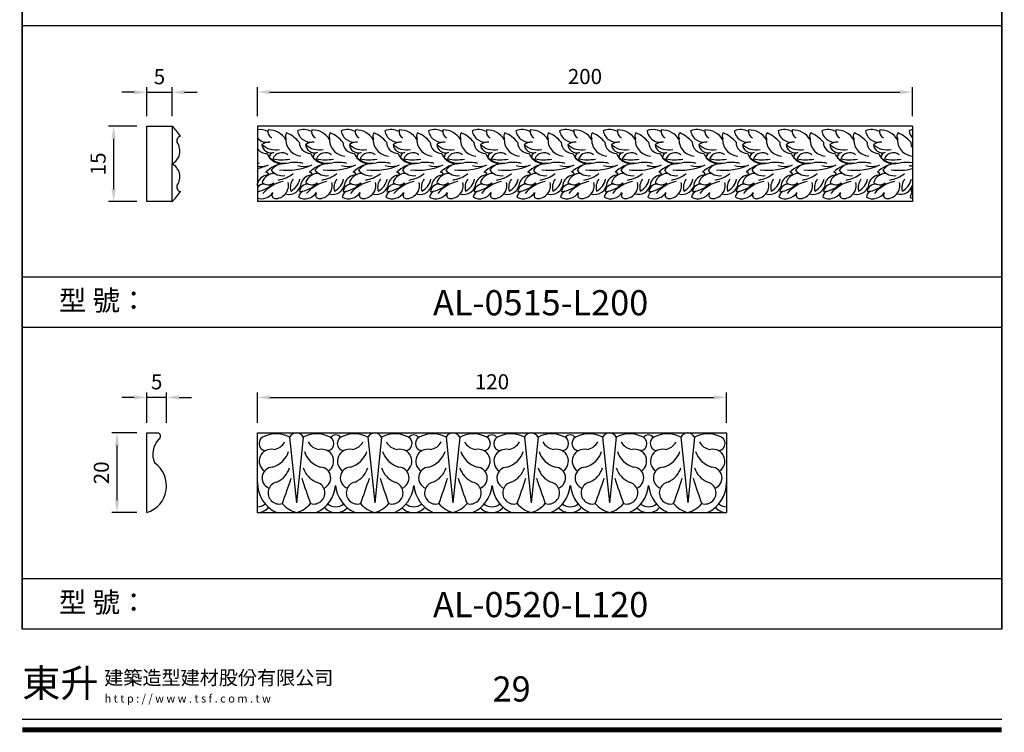
# Model space of a CAD drawing. Extents: x 500 to 3048, y 2590 to 3005.
# Drawn here: x 500 to 696, y 2608 to 2750 of the extents above; entities that cross this region are included whole.
import ezdxf

# ---------------------------------------------------------------- set-up
doc = ezdxf.new("R2010")
doc.units = 0
doc.layers.get('0').update_dxf_attribs({"linetype": 'CONTINUOUS'})
doc.styles.add('標楷體', font='KAIU.TTF')
doc.dimstyles.get("Standard").update_dxf_attribs({"dimtxt": 3, "dimasz": 2.5, "dimexe": 1, "dimexo": 2, "dimgap": 1.5, "dimtad": 1, "dimdec": 0, "dimdsep": 46, "dimtxsty": '標楷體', "dimcen": 0, "dimclrd": 256, "dimclre": 256, "dimclrt": 256, "dimadec": 0, "dimazin": 0, "dimtfac": 1, "dimtdec": 0, "dimtix": 1, "dimtmove": 1, "dimatfit": 3, "dimfxl": 0, "dimtolj": 1, "dimtzin": 0, "dimarcsym": 0})

# ---------------------------------------------------------------- blocks, each defined once
blk = doc.blocks.new('*D37')
at = {"lineweight": -2}
for p, q in [((523.06, 2728.68), (517.46, 2728.68)), ((518.46, 2716.18), (518.46, 2726.18)), ((523.06, 2713.68), (517.46, 2713.68))]:
    blk.add_line(p, q, dxfattribs=at)
for points in [[(518.04, 2726.18), (518.87, 2726.18), (518.46, 2728.68)], [(518.04, 2716.18), (518.87, 2716.18), (518.46, 2713.68)]]:
    blk.add_solid(points)
at = {"insert": (515.36, 2721.18), "char_height": 3, "attachment_point": 5, "rotation": 90, "style": '標楷體'}
blk.add_mtext('\\A1;15', dxfattribs=at)
blk = doc.blocks.new('*D38')
at = {"lineweight": -2}
for p, q in [((547.03, 2730.7), (547.03, 2736.45)), ((549.53, 2735.45), (674.8, 2735.45)), ((677.3, 2730.7), (677.3, 2736.45))]:
    blk.add_line(p, q, dxfattribs=at)
for points in [[(549.53, 2735.86), (549.53, 2735.03), (547.03, 2735.45)], [(674.8, 2735.86), (674.8, 2735.03), (677.3, 2735.45)]]:
    blk.add_solid(points)
at = {"insert": (612.17, 2738.55), "char_height": 3, "attachment_point": 5, "style": '標楷體'}
blk.add_mtext('\\A1;200', dxfattribs=at)
blk = doc.blocks.new('*D22')
at = {"lineweight": -2}
for p, q in [((547.03, 2669.69), (547.03, 2675.77)), ((549.53, 2674.77), (637.83, 2674.77)), ((640.33, 2669.69), (640.33, 2675.77))]:
    blk.add_line(p, q, dxfattribs=at)
for points in [[(549.53, 2675.19), (549.53, 2674.35), (547.03, 2674.77)], [(637.83, 2675.19), (637.83, 2674.35), (640.33, 2674.77)]]:
    blk.add_solid(points)
at = {"insert": (593.68, 2677.87), "char_height": 3, "attachment_point": 5, "style": '標楷體'}
blk.add_mtext('\\A1;120', dxfattribs=at)
blk = doc.blocks.new('*D23')
at = {"lineweight": -2}
for p, q in [((523.06, 2667.69), (518.11, 2667.69)), ((519.11, 2665.19), (519.11, 2654.36)), ((523.06, 2651.86), (518.11, 2651.86))]:
    blk.add_line(p, q, dxfattribs=at)
for points in [[(518.7, 2665.19), (519.53, 2665.19), (519.11, 2667.69)], [(518.7, 2654.36), (519.53, 2654.36), (519.11, 2651.86)]]:
    blk.add_solid(points)
at = {"insert": (516.01, 2659.77), "char_height": 3, "attachment_point": 5, "rotation": 90, "style": '標楷體'}
blk.add_mtext('\\A1;20', dxfattribs=at)
blk = doc.blocks.new('*D24')
at = {"lineweight": -2}
for p, q in [((522.56, 2674.77), (520.06, 2674.77)), ((525.06, 2669.69), (525.06, 2675.77)), ((528.96, 2674.77), (525.06, 2674.77)), ((528.96, 2669.69), (528.96, 2675.77)), ((531.46, 2674.77), (533.96, 2674.77))]:
    blk.add_line(p, q, dxfattribs=at)
for points in [[(522.56, 2675.19), (522.56, 2674.35), (525.06, 2674.77)], [(531.46, 2675.19), (531.46, 2674.35), (528.96, 2674.77)]]:
    blk.add_solid(points)
at = {"insert": (527.01, 2677.87), "char_height": 3, "attachment_point": 5, "style": '標楷體'}
blk.add_mtext('\\A1;5', dxfattribs=at)
blk = doc.blocks.new('*D25')
at = {"lineweight": -2}
for p, q in [((522.56, 2735.41), (520.06, 2735.41)), ((525.06, 2730.68), (525.06, 2736.41)), ((525.06, 2735.41), (530.06, 2735.41)), ((530.06, 2730.68), (530.06, 2736.41)), ((532.56, 2735.41), (535.06, 2735.41))]:
    blk.add_line(p, q, dxfattribs=at)
for points in [[(522.56, 2735.83), (522.56, 2735), (525.06, 2735.41)], [(532.56, 2735.83), (532.56, 2735), (530.06, 2735.41)]]:
    blk.add_solid(points)
at = {"insert": (527.56, 2738.51), "char_height": 3, "attachment_point": 5, "style": '標楷體'}
blk.add_mtext('\\A1;5', dxfattribs=at)

msp = doc.modelspace()

# ---------------------------------------------------------------- linework, layer by layer
for p, q in [((500.27, 2868.69), (500.27, 2628.69)), ((500.27, 2628.69), (500.27, 2868.69)), ((695.06, 2868.69), (695.06, 2628.69)), ((695.06, 2628.69), (695.06, 2868.69)), ((500.27, 2748.69), (695.06, 2748.69)), ((525.06, 2728.68), (530.06, 2728.68)), ((525.06, 2713.68), (525.06, 2728.68)), ((530.06, 2728.68), (530.06, 2721.18)), ((625.19, 2728.7), (547.03, 2728.7)), ((547.03, 2728.7), (547.03, 2713.68)), ((677.3, 2728.7), (625.19, 2728.7)), ((677.3, 2728.7), (677.3, 2713.68)), ((530.06, 2713.68), (530.06, 2721.18)), ((530.06, 2713.68), (525.06, 2713.68)), ((625.19, 2713.68), (547.03, 2713.68)), ((677.3, 2713.68), (625.19, 2713.68)), ((695.06, 2698.69), (500.27, 2698.69)), ((695.06, 2688.69), (500.27, 2688.69)), ((525.06, 2667.69), (527.19, 2667.69)), ((525.06, 2651.86), (525.06, 2667.69)), ((547.03, 2667.69), (640.33, 2667.69)), ((547.03, 2651.86), (547.03, 2667.69)), ((553.44, 2666.87), (554.8, 2653.82)), ((556.16, 2666.87), (554.8, 2653.82)), ((569, 2666.87), (570.36, 2653.82)), ((571.72, 2666.87), (570.36, 2653.82)), ((584.56, 2666.87), (585.92, 2653.82)), ((587.28, 2666.87), (585.92, 2653.82)), ((600.12, 2666.87), (601.48, 2653.82)), ((602.84, 2666.87), (601.48, 2653.82)), ((615.68, 2666.87), (617.04, 2653.82)), ((618.4, 2666.87), (617.04, 2653.82)), ((631.24, 2666.87), (632.6, 2653.82)), ((633.96, 2666.87), (632.6, 2653.82)), ((640.33, 2667.69), (640.33, 2651.86)), ((547.03, 2651.86), (640.33, 2651.86)), ((695.06, 2638.69), (500.27, 2638.69)), ((695.06, 2628.69), (500.27, 2628.69)), ((500.27, 2610.8), (695.06, 2610.8))]:
    msp.add_line(p, q)
at = {"const_width": 1}
msp.add_lwpolyline([(500.27, 2608.69), (695.06, 2608.69)], dxfattribs=at)
for centre, radius, start, end in [((523.83, 2721.81), 9.27, 31.6274, 47.8024), ((547.55, 2724.86), 3.16, 59.9266, 99.5039), ((550.48, 2727.59), 1.35, 165.376, 245.4781), ((549.34, 2724.07), 3.86, 29.6008, 92.4867), ((553.45, 2726.75), 0.85, 136.1479, 210.6769), ((550.23, 2721.15), 6.72, 40.2802, 67.1821), ((556.23, 2724.86), 3.16, 59.9266, 112.511), ((557.71, 2728.18), 2.71, 188.6463, 282.4418), ((559.17, 2727.59), 1.35, 165.376, 245.4781), ((558.03, 2724.07), 3.86, 29.6008, 92.4867), ((562.13, 2726.75), 0.85, 136.1479, 210.6769), ((558.92, 2721.15), 6.72, 40.2802, 67.1821), ((564.92, 2724.86), 3.16, 59.9266, 112.511), ((566.39, 2728.18), 2.71, 188.6463, 282.4418), ((567.85, 2727.59), 1.35, 165.376, 245.4781), ((566.71, 2724.07), 3.86, 29.6008, 92.4867), ((570.82, 2726.75), 0.85, 136.1479, 210.6769), ((567.6, 2721.15), 6.72, 40.2802, 67.1821), ((573.6, 2724.86), 3.16, 59.9266, 112.511), ((575.08, 2728.18), 2.71, 188.6463, 282.4418), ((576.54, 2727.59), 1.35, 165.376, 245.4781), ((575.4, 2724.07), 3.86, 29.6008, 92.4867), ((579.51, 2726.75), 0.85, 136.1479, 210.6769), ((576.29, 2721.15), 6.72, 40.2802, 67.1821), ((582.29, 2724.86), 3.16, 59.9266, 112.511), ((583.76, 2728.18), 2.71, 188.6463, 282.4418), ((585.23, 2727.59), 1.35, 165.376, 245.4781), ((584.08, 2724.07), 3.86, 29.6008, 92.4867), ((588.19, 2726.75), 0.85, 136.1479, 210.6769), ((584.97, 2721.15), 6.72, 40.2802, 67.1821), ((590.97, 2724.86), 3.16, 59.9266, 112.511), ((592.45, 2728.18), 2.71, 188.6463, 282.4418), ((593.91, 2727.59), 1.35, 165.376, 245.4781), ((592.77, 2724.07), 3.86, 29.6008, 92.4867), ((596.88, 2726.75), 0.85, 136.1479, 210.6769), ((593.66, 2721.15), 6.72, 40.2802, 67.1821), ((599.66, 2724.86), 3.16, 59.9266, 112.511), ((601.13, 2728.18), 2.71, 188.6463, 282.4418), ((602.6, 2727.59), 1.35, 165.376, 245.4781), ((601.45, 2724.07), 3.86, 29.6008, 92.4867), ((605.56, 2726.75), 0.85, 136.1479, 210.6769), ((602.34, 2721.15), 6.72, 40.2802, 67.1821), ((608.34, 2724.86), 3.16, 59.9266, 112.511), ((609.82, 2728.18), 2.71, 188.6463, 282.4418), ((611.28, 2727.59), 1.35, 165.376, 245.4781), ((610.14, 2724.07), 3.86, 29.6008, 92.4867), ((614.25, 2726.75), 0.85, 136.1479, 210.6769), ((611.03, 2721.15), 6.72, 40.2802, 67.1821), ((617.03, 2724.86), 3.16, 59.9266, 112.511), ((618.5, 2728.18), 2.71, 188.6463, 282.4418), ((619.97, 2727.59), 1.35, 165.376, 245.4781), ((618.82, 2724.07), 3.86, 29.6008, 92.4867), ((622.93, 2726.75), 0.85, 136.1479, 210.6769), ((619.71, 2721.15), 6.72, 40.2802, 67.1821), ((625.71, 2724.86), 3.16, 99.5039, 112.511), ((627.19, 2728.18), 2.71, 188.6463, 222.6653), ((625.71, 2724.86), 3.16, 59.9266, 99.5039), ((628.65, 2727.59), 1.35, 165.376, 245.4781), ((627.51, 2724.07), 3.86, 29.6008, 92.4867), ((631.62, 2726.75), 0.85, 136.1479, 210.6769), ((628.4, 2721.15), 6.72, 40.2802, 67.1821), ((634.4, 2724.86), 3.16, 59.9266, 112.511), ((635.87, 2728.18), 2.71, 188.6463, 282.4418), ((637.34, 2727.59), 1.35, 165.376, 245.4781), ((636.19, 2724.07), 3.86, 29.6008, 92.4867), ((640.3, 2726.75), 0.85, 136.1479, 210.6769), ((637.08, 2721.15), 6.72, 40.2802, 67.1821), ((643.09, 2724.86), 3.16, 59.9266, 112.511), ((644.56, 2728.18), 2.71, 188.6463, 282.4418), ((646.02, 2727.59), 1.35, 165.376, 245.4781), ((644.88, 2724.07), 3.86, 29.6008, 92.4867), ((648.99, 2726.75), 0.85, 136.1479, 210.6769), ((645.77, 2721.15), 6.72, 40.2802, 67.1821), ((651.77, 2724.86), 3.16, 59.9266, 112.511), ((653.25, 2728.18), 2.71, 188.6463, 282.4418), ((654.71, 2727.59), 1.35, 165.376, 245.4781), ((653.56, 2724.07), 3.86, 29.6008, 92.4867), ((657.67, 2726.75), 0.85, 136.1479, 210.6769), ((654.45, 2721.15), 6.72, 40.2802, 67.1821), ((660.46, 2724.86), 3.16, 59.9266, 112.511), ((661.93, 2728.18), 2.71, 188.6463, 282.4418), ((663.39, 2727.59), 1.35, 165.376, 245.4781), ((662.25, 2724.07), 3.86, 29.6008, 92.4867), ((666.36, 2726.75), 0.85, 136.1479, 210.6769), ((663.14, 2721.15), 6.72, 40.2802, 67.1821), ((669.14, 2724.86), 3.16, 59.9266, 112.511), ((670.62, 2728.18), 2.71, 188.6463, 282.4418), ((672.08, 2727.59), 1.35, 165.376, 245.4781), ((670.93, 2724.07), 3.86, 29.6008, 92.4867), ((675.04, 2726.75), 0.85, 136.1479, 210.6769), ((671.82, 2721.15), 6.72, 40.2802, 67.1821), ((677.83, 2724.86), 3.16, 99.5039, 112.511), ((679.3, 2728.18), 2.71, 188.6463, 222.6653), ((528.7, 2723.77), 2.93, 297.625, 34.6723), ((531.91, 2725.81), 0.883, 102.0762, 204.7538), ((549.02, 2728.18), 2.71, 222.6653, 282.4418), ((549.68, 2722.14), 3.39, 91.2465, 120.6179), ((555.95, 2725.98), 3.25, 174.0307, 265.7532), ((557.62, 2725.51), 2.26, 180.3921, 270.6542), ((558.37, 2722.14), 3.39, 91.2465, 120.6179), ((564.64, 2725.98), 3.25, 174.0307, 265.7532), ((566.3, 2725.51), 2.26, 180.3921, 270.6542), ((567.05, 2722.14), 3.39, 91.2465, 120.6179), ((573.32, 2725.98), 3.25, 174.0307, 265.7532), ((574.99, 2725.51), 2.26, 180.3921, 270.6542), ((575.74, 2722.14), 3.39, 91.2465, 120.6179), ((582.01, 2725.98), 3.25, 174.0307, 265.7532), ((583.67, 2725.51), 2.26, 180.3921, 270.6542), ((584.42, 2722.14), 3.39, 91.2465, 120.6179), ((590.69, 2725.98), 3.25, 174.0307, 265.7532), ((592.36, 2725.51), 2.26, 180.3921, 270.6542), ((593.11, 2722.14), 3.39, 91.2465, 120.6179), ((599.38, 2725.98), 3.25, 174.0307, 265.7532), ((601.04, 2725.51), 2.26, 180.3921, 270.6542), ((601.79, 2722.14), 3.39, 91.2465, 120.6179), ((608.06, 2725.98), 3.25, 174.0307, 265.7532), ((609.73, 2725.51), 2.26, 180.3921, 270.6542), ((610.48, 2722.14), 3.39, 91.2465, 120.6179), ((616.75, 2725.98), 3.25, 174.0307, 265.7532), ((618.41, 2725.51), 2.26, 180.3921, 270.6542), ((619.16, 2722.14), 3.39, 91.2465, 120.6179), ((625.43, 2725.98), 3.25, 174.0307, 265.7532), ((627.1, 2725.51), 2.26, 180.3921, 212.5379), ((627.19, 2728.18), 2.71, 222.6653, 282.4418), ((627.85, 2722.14), 3.39, 91.2465, 120.6179), ((634.12, 2725.98), 3.25, 174.0307, 265.7532), ((635.78, 2725.51), 2.26, 180.3921, 270.6542), ((636.53, 2722.14), 3.39, 91.2465, 120.6179), ((642.8, 2725.98), 3.25, 174.0307, 265.7532), ((644.47, 2725.51), 2.26, 180.3921, 270.6542), ((645.22, 2722.14), 3.39, 91.2465, 120.6179), ((651.49, 2725.98), 3.25, 174.0307, 265.7532), ((653.15, 2725.51), 2.26, 180.3921, 270.6542), ((653.9, 2722.14), 3.39, 91.2465, 120.6179), ((660.18, 2725.98), 3.25, 174.0307, 265.7532), ((661.84, 2725.51), 2.26, 180.3921, 270.6542), ((662.59, 2722.14), 3.39, 91.2465, 120.6179), ((668.86, 2725.98), 3.25, 174.0307, 265.7532), ((670.52, 2725.51), 2.26, 180.3921, 270.6542), ((671.27, 2722.14), 3.39, 91.2465, 120.6179), ((677.55, 2725.98), 3.25, 174.0307, 265.7532), ((679.21, 2725.51), 2.26, 180.3921, 212.5379), ((548.93, 2725.51), 2.26, 212.5379, 270.6542), ((550.59, 2727.71), 3.74, 225.194, 283.452), ((549.74, 2725.15), 1.79, 182.9948, 287.4599), ((550.45, 2722.42), 1.04, 99.6943, 179.7838), ((551.9, 2721.48), 1.93, 52.6047, 157.8021), ((558.42, 2725.15), 1.79, 182.9948, 287.4599), ((559.27, 2727.71), 3.74, 225.194, 283.452), ((559.14, 2722.42), 1.04, 99.6943, 179.7838), ((560.59, 2721.48), 1.93, 52.6047, 157.8021), ((567.11, 2725.15), 1.79, 182.9948, 287.4599), ((567.96, 2727.71), 3.74, 225.194, 283.452), ((567.82, 2722.42), 1.04, 99.6943, 179.7838), ((569.27, 2721.48), 1.93, 52.6047, 157.8021), ((575.8, 2725.15), 1.79, 182.9948, 287.4599), ((576.64, 2727.71), 3.74, 225.194, 283.452), ((576.51, 2722.42), 1.04, 99.6943, 179.7838), ((577.96, 2721.48), 1.93, 52.6047, 157.8021), ((584.48, 2725.15), 1.79, 182.9948, 287.4599), ((585.33, 2727.71), 3.74, 225.194, 283.452), ((585.19, 2722.42), 1.04, 99.6943, 179.7838), ((586.64, 2721.48), 1.93, 52.6047, 157.8021), ((594.01, 2727.71), 3.74, 225.194, 283.452), ((593.17, 2725.15), 1.79, 182.9948, 287.4599), ((593.88, 2722.42), 1.04, 99.6943, 179.7838), ((595.33, 2721.48), 1.93, 52.6047, 157.8021), ((601.85, 2725.15), 1.79, 182.9948, 287.4599), ((602.7, 2727.71), 3.74, 225.194, 283.452), ((602.56, 2722.42), 1.04, 99.6943, 179.7838), ((604.01, 2721.48), 1.93, 52.6047, 157.8021), ((610.54, 2725.15), 1.79, 182.9948, 287.4599), ((611.38, 2727.71), 3.74, 225.194, 283.452), ((611.25, 2722.42), 1.04, 99.6943, 179.7838), ((612.7, 2721.48), 1.93, 52.6047, 157.8021), ((620.07, 2727.71), 3.74, 225.194, 283.452), ((619.22, 2725.15), 1.79, 182.9948, 287.4599), ((619.93, 2722.42), 1.04, 99.6943, 179.7838), ((621.38, 2721.48), 1.93, 52.6047, 157.8021), ((627.1, 2725.51), 2.26, 212.5379, 270.6542), ((628.76, 2727.71), 3.74, 225.194, 283.452), ((627.91, 2725.15), 1.79, 182.9948, 287.4599), ((628.62, 2722.42), 1.04, 99.6943, 179.7838), ((630.07, 2721.48), 1.93, 52.6047, 157.8021), ((636.59, 2725.15), 1.79, 182.9948, 287.4599), ((637.44, 2727.71), 3.74, 225.194, 283.452), ((637.3, 2722.42), 1.04, 99.6943, 179.7838), ((638.75, 2721.48), 1.93, 52.6047, 157.8021), ((645.28, 2725.15), 1.79, 182.9948, 287.4599), ((646.13, 2727.71), 3.74, 225.194, 283.452), ((645.99, 2722.42), 1.04, 99.6943, 179.7838), ((647.44, 2721.48), 1.93, 52.6047, 157.8021), ((653.96, 2725.15), 1.79, 182.9948, 287.4599), ((654.81, 2727.71), 3.74, 225.194, 283.452), ((654.67, 2722.42), 1.04, 99.6943, 179.7838), ((656.12, 2721.48), 1.93, 52.6047, 157.8021), ((662.65, 2725.15), 1.79, 182.9948, 287.4599), ((663.5, 2727.71), 3.74, 225.194, 283.452), ((663.36, 2722.42), 1.04, 99.6943, 179.7838), ((664.81, 2721.48), 1.93, 52.6047, 157.8021), ((672.18, 2727.71), 3.74, 225.194, 283.452), ((671.33, 2725.15), 1.79, 182.9948, 287.4599), ((672.05, 2722.42), 1.04, 99.6943, 179.7838), ((673.49, 2721.48), 1.93, 52.6047, 157.8021), ((551.95, 2724.44), 3.22, 201.626, 277.6593), ((552.41, 2725.88), 4.58, 229.0471, 281.8288), ((551.92, 2729.45), 7.46, 255.9656, 281.9204), ((554.46, 2714.54), 6.95, 75.9641, 99.201), ((560.64, 2724.44), 3.22, 201.626, 277.6593), ((561.1, 2725.88), 4.58, 229.0471, 281.8288), ((560.61, 2729.45), 7.46, 255.9656, 281.9204), ((563.14, 2714.54), 6.95, 75.9641, 99.201), ((569.32, 2724.44), 3.22, 201.626, 277.6593), ((569.78, 2725.88), 4.58, 229.0471, 281.8288), ((569.3, 2729.45), 7.46, 255.9656, 281.9204), ((571.83, 2714.54), 6.95, 75.9641, 99.201), ((578.01, 2724.44), 3.22, 201.626, 277.6593), ((578.47, 2725.88), 4.58, 229.0471, 281.8288), ((577.98, 2729.45), 7.46, 255.9656, 281.9204), ((580.51, 2714.54), 6.95, 75.9641, 99.201), ((586.69, 2724.44), 3.22, 201.626, 277.6593), ((587.15, 2725.88), 4.58, 229.0471, 281.8288), ((586.67, 2729.45), 7.46, 255.9656, 281.9204), ((589.2, 2714.54), 6.95, 75.9641, 99.201), ((595.38, 2724.44), 3.22, 201.626, 277.6593), ((595.84, 2725.88), 4.58, 229.0471, 281.8288), ((595.35, 2729.45), 7.46, 255.9656, 281.9204), ((597.89, 2714.54), 6.95, 75.9641, 99.201), ((604.06, 2724.44), 3.22, 201.626, 277.6593), ((604.52, 2725.88), 4.58, 229.0471, 281.8288), ((604.04, 2729.45), 7.46, 255.9656, 281.9204), ((606.57, 2714.54), 6.95, 75.9641, 99.201), ((612.75, 2724.44), 3.22, 201.626, 277.6593), ((613.21, 2725.88), 4.58, 229.0471, 281.8288), ((612.72, 2729.45), 7.46, 255.9656, 281.9204), ((615.26, 2714.54), 6.95, 75.9641, 99.201), ((621.43, 2724.44), 3.22, 201.626, 277.6593), ((621.89, 2725.88), 4.58, 229.0471, 281.8288), ((621.41, 2729.45), 7.46, 255.9656, 281.9204), ((623.94, 2714.54), 6.95, 79.6197, 99.201), ((630.12, 2724.44), 3.22, 201.626, 277.6593), ((630.58, 2725.88), 4.58, 229.0471, 281.8288), ((630.09, 2729.45), 7.46, 255.9656, 281.9204), ((632.63, 2714.54), 6.95, 75.9641, 99.201), ((638.8, 2724.44), 3.22, 201.626, 277.6593), ((639.26, 2725.88), 4.58, 229.0471, 281.8288), ((638.78, 2729.45), 7.46, 255.9656, 281.9204), ((641.31, 2714.54), 6.95, 75.9641, 99.201), ((647.49, 2724.44), 3.22, 201.626, 277.6593), ((647.95, 2725.88), 4.58, 229.0471, 281.8288), ((647.46, 2729.45), 7.46, 255.9656, 281.9204), ((650, 2714.54), 6.95, 75.9641, 99.201), ((656.18, 2724.44), 3.22, 201.626, 277.6593), ((656.63, 2725.88), 4.58, 229.0471, 281.8288), ((656.15, 2729.45), 7.46, 255.9656, 281.9204), ((658.68, 2714.54), 6.95, 75.9641, 99.201), ((664.86, 2724.44), 3.22, 201.626, 277.6593), ((665.32, 2725.88), 4.58, 229.0471, 281.8288), ((664.83, 2729.45), 7.46, 255.9656, 281.9204), ((667.37, 2714.54), 6.95, 75.9641, 99.201), ((673.55, 2724.44), 3.22, 201.626, 277.6593), ((674, 2725.88), 4.58, 229.0471, 281.8288), ((673.52, 2729.45), 7.46, 255.9656, 281.9204), ((676.05, 2714.54), 6.95, 79.6197, 99.201), ((528.7, 2718.59), 2.93, 325.3277, 62.375), ((545.77, 2714.54), 6.95, 75.9641, 79.6197), ((544.23, 2731.69), 11.79, 283.7189, 295.1009), ((547.75, 2725.32), 4.64, 260.9629, 282.3451), ((552.8, 2715.62), 5.64, 94.2632, 136.3377), ((548.78, 2719.02), 0.493, 357.4068, 96.885), ((552.54, 2717.93), 3.38, 92.2591, 144.1619), ((552.09, 2721.77), 2.95, 219.1353, 277.5869), ((552.91, 2731.69), 11.79, 262.9007, 295.1009), ((556.44, 2725.32), 4.64, 252.965, 282.3451), ((561.49, 2715.62), 5.64, 94.2632, 136.3377), ((557.46, 2719.02), 0.493, 357.4068, 96.885), ((561.23, 2717.93), 3.38, 92.2591, 144.1619), ((560.78, 2721.77), 2.95, 219.1353, 277.5869), ((561.6, 2731.69), 11.79, 262.9007, 295.1009), ((565.12, 2725.32), 4.64, 252.965, 282.3451), ((570.17, 2715.62), 5.64, 94.2632, 136.3377), ((566.15, 2719.02), 0.493, 357.4068, 96.885), ((569.91, 2717.93), 3.38, 92.2591, 144.1619), ((569.46, 2721.77), 2.95, 219.1353, 277.5869), ((570.29, 2731.69), 11.79, 262.9007, 295.1009), ((573.81, 2725.32), 4.64, 252.965, 282.3451), ((578.86, 2715.62), 5.64, 94.2632, 136.3377), ((574.83, 2719.02), 0.493, 357.4068, 96.885), ((578.6, 2717.93), 3.38, 92.2591, 144.1619), ((578.15, 2721.77), 2.95, 219.1353, 277.5869), ((578.97, 2731.69), 11.79, 262.9007, 295.1009), ((582.5, 2725.32), 4.64, 252.965, 282.3451), ((587.54, 2715.62), 5.64, 94.2632, 136.3377), ((583.52, 2719.02), 0.493, 357.4068, 96.885), ((587.28, 2717.93), 3.38, 92.2591, 144.1619), ((586.83, 2721.77), 2.95, 219.1353, 277.5869), ((587.66, 2731.69), 11.79, 262.9007, 295.1009), ((591.18, 2725.32), 4.64, 252.965, 282.3451), ((596.23, 2715.62), 5.64, 94.2632, 136.3377), ((592.2, 2719.02), 0.493, 357.4068, 96.885), ((595.97, 2717.93), 3.38, 92.2591, 144.1619), ((595.52, 2721.77), 2.95, 219.1353, 277.5869), ((596.34, 2731.69), 11.79, 262.9007, 295.1009), ((599.87, 2725.32), 4.64, 252.965, 282.3451), ((604.91, 2715.62), 5.64, 94.2632, 136.3377), ((600.89, 2719.02), 0.493, 357.4068, 96.885), ((604.65, 2717.93), 3.38, 92.2591, 144.1619), ((604.2, 2721.77), 2.95, 219.1353, 277.5869), ((605.03, 2731.69), 11.79, 262.9007, 295.1009), ((608.55, 2725.32), 4.64, 252.965, 282.3451), ((613.6, 2715.62), 5.64, 94.2632, 136.3377), ((609.58, 2719.02), 0.493, 357.4068, 96.885), ((613.34, 2717.93), 3.38, 92.2591, 144.1619), ((612.89, 2721.77), 2.95, 219.1353, 277.5869), ((613.71, 2731.69), 11.79, 262.9007, 295.1009), ((617.24, 2725.32), 4.64, 252.965, 282.3451), ((622.28, 2715.62), 5.64, 94.2632, 136.3377), ((618.26, 2719.02), 0.493, 357.4068, 96.885), ((622.03, 2717.93), 3.38, 92.2591, 144.1619), ((621.57, 2721.77), 2.95, 219.1353, 277.5869), ((622.4, 2731.69), 11.79, 262.9007, 283.7189), ((625.92, 2725.32), 4.64, 252.965, 260.9629), ((623.94, 2714.54), 6.95, 75.9641, 79.6197), ((622.4, 2731.69), 11.79, 283.7189, 295.1009), ((625.92, 2725.32), 4.64, 260.9629, 282.3451), ((630.97, 2715.62), 5.64, 94.2632, 136.3377), ((626.95, 2719.02), 0.493, 357.4068, 96.885), ((630.71, 2717.93), 3.38, 92.2591, 144.1619), ((630.26, 2721.77), 2.95, 219.1353, 277.5869), ((631.08, 2731.69), 11.79, 262.9007, 295.1009), ((634.61, 2725.32), 4.64, 252.965, 282.3451), ((639.65, 2715.62), 5.64, 94.2632, 136.3377), ((635.63, 2719.02), 0.493, 357.4068, 96.885), ((639.4, 2717.93), 3.38, 92.2591, 144.1619), ((638.94, 2721.77), 2.95, 219.1353, 277.5869), ((639.77, 2731.69), 11.79, 262.9007, 295.1009), ((643.29, 2725.32), 4.64, 252.965, 282.3451), ((648.34, 2715.62), 5.64, 94.2632, 136.3377), ((644.32, 2719.02), 0.493, 357.4068, 96.885), ((648.08, 2717.93), 3.38, 92.2591, 144.1619), ((647.63, 2721.77), 2.95, 219.1353, 277.5869), ((648.45, 2731.69), 11.79, 262.9007, 295.1009), ((651.98, 2725.32), 4.64, 252.965, 282.3451), ((657.02, 2715.62), 5.64, 94.2632, 136.3377), ((653, 2719.02), 0.493, 357.4068, 96.885), ((656.77, 2717.93), 3.38, 92.2591, 144.1619), ((656.32, 2721.77), 2.95, 219.1353, 277.5869), ((657.14, 2731.69), 11.79, 262.9007, 295.1009), ((660.66, 2725.32), 4.64, 252.965, 282.3451), ((665.71, 2715.62), 5.64, 94.2632, 136.3377), ((661.69, 2719.02), 0.493, 357.4068, 96.885), ((665.45, 2717.93), 3.38, 92.2591, 144.1619), ((665, 2721.77), 2.95, 219.1353, 277.5869), ((665.82, 2731.69), 11.79, 262.9007, 295.1009), ((669.35, 2725.32), 4.64, 252.965, 282.3451), ((674.39, 2715.62), 5.64, 94.2632, 136.3377), ((670.37, 2719.02), 0.493, 357.4068, 96.885), ((674.14, 2717.93), 3.38, 92.2591, 144.1619), ((673.69, 2721.77), 2.95, 219.1353, 277.5869), ((674.51, 2731.69), 11.79, 262.9007, 283.7189), ((678.03, 2725.32), 4.64, 252.965, 260.9629), ((549.35, 2716.6), 2.41, 91.8321, 158.8011), ((550.32, 2716.84), 2.41, 83.7182, 164.9274), ((553.62, 2710.71), 7.14, 101.7307, 139.9875), ((550.44, 2723.67), 5.74, 277.4038, 310.0584), ((556.36, 2716.46), 2.78, 143.02, 194.341), ((552.11, 2718.83), 3.43, 296.918, 348.9943), ((558.03, 2716.6), 2.41, 91.8321, 158.8011), ((559, 2716.84), 2.41, 83.7182, 164.9274), ((562.3, 2710.71), 7.14, 101.7307, 139.9875), ((559.13, 2723.67), 5.74, 277.4038, 310.0584), ((565.04, 2716.46), 2.78, 143.02, 194.341), ((560.8, 2718.83), 3.43, 296.918, 348.9943), ((566.72, 2716.6), 2.41, 91.8321, 158.8011), ((567.69, 2716.84), 2.41, 83.7182, 164.9274), ((570.99, 2710.71), 7.14, 101.7307, 139.9875), ((567.81, 2723.67), 5.74, 277.4038, 310.0584), ((573.73, 2716.46), 2.78, 143.02, 194.341), ((569.48, 2718.83), 3.43, 296.918, 348.9943), ((575.4, 2716.6), 2.41, 91.8321, 158.8011), ((576.37, 2716.84), 2.41, 83.7182, 164.9274), ((579.67, 2710.71), 7.14, 101.7307, 139.9875), ((576.5, 2723.67), 5.74, 277.4038, 310.0584), ((582.41, 2716.46), 2.78, 143.02, 194.341), ((578.17, 2718.83), 3.43, 296.918, 348.9943), ((584.09, 2716.6), 2.41, 91.8321, 158.8011), ((585.06, 2716.84), 2.41, 83.7182, 164.9274), ((588.36, 2710.71), 7.14, 101.7307, 139.9875), ((585.18, 2723.67), 5.74, 277.4038, 310.0584), ((591.1, 2716.46), 2.78, 143.02, 194.341), ((586.85, 2718.83), 3.43, 296.918, 348.9943), ((592.77, 2716.6), 2.41, 91.8321, 158.8011), ((593.74, 2716.84), 2.41, 83.7182, 164.9274), ((597.04, 2710.71), 7.14, 101.7307, 139.9875), ((593.87, 2723.67), 5.74, 277.4038, 310.0584), ((599.78, 2716.46), 2.78, 143.02, 194.341), ((595.54, 2718.83), 3.43, 296.918, 348.9943), ((601.46, 2716.6), 2.41, 91.8321, 158.8011), ((602.43, 2716.84), 2.41, 83.7182, 164.9274), ((605.73, 2710.71), 7.14, 101.7307, 139.9875), ((602.55, 2723.67), 5.74, 277.4038, 310.0584), ((608.47, 2716.46), 2.78, 143.02, 194.341), ((604.22, 2718.83), 3.43, 296.918, 348.9943), ((610.14, 2716.6), 2.41, 91.8321, 158.8011), ((611.11, 2716.84), 2.41, 83.7182, 164.9274), ((614.42, 2710.71), 7.14, 101.7307, 139.9875), ((611.24, 2723.67), 5.74, 277.4038, 310.0584), ((617.15, 2716.46), 2.78, 143.02, 194.341), ((612.91, 2718.83), 3.43, 296.918, 348.9943), ((618.83, 2716.6), 2.41, 91.8321, 158.8011), ((619.8, 2716.84), 2.41, 83.7182, 164.9274), ((623.1, 2710.71), 7.14, 101.7307, 139.9875), ((619.92, 2723.67), 5.74, 277.4038, 310.0584), ((625.84, 2716.46), 2.78, 143.02, 194.341), ((621.59, 2718.83), 3.43, 296.918, 348.9943), ((627.51, 2716.6), 2.41, 91.8321, 158.8011), ((628.49, 2716.84), 2.41, 83.7182, 164.9274), ((631.79, 2710.71), 7.14, 101.7307, 139.9875), ((628.61, 2723.67), 5.74, 277.4038, 310.0584), ((634.52, 2716.46), 2.78, 143.02, 194.341), ((630.28, 2718.83), 3.43, 296.918, 348.9943), ((636.2, 2716.6), 2.41, 91.8321, 158.8011), ((637.17, 2716.84), 2.41, 83.7182, 164.9274), ((640.47, 2710.71), 7.14, 101.7307, 139.9875), ((637.3, 2723.67), 5.74, 277.4038, 310.0584), ((643.21, 2716.46), 2.78, 143.02, 194.341), ((638.97, 2718.83), 3.43, 296.918, 348.9943), ((644.89, 2716.6), 2.41, 91.8321, 158.8011), ((645.86, 2716.84), 2.41, 83.7182, 164.9274), ((649.16, 2710.71), 7.14, 101.7307, 139.9875), ((645.98, 2723.67), 5.74, 277.4038, 310.0584), ((651.89, 2716.46), 2.78, 143.02, 194.341), ((647.65, 2718.83), 3.43, 296.918, 348.9943), ((653.57, 2716.6), 2.41, 91.8321, 158.8011), ((654.54, 2716.84), 2.41, 83.7182, 164.9274), ((657.84, 2710.71), 7.14, 101.7307, 139.9875), ((654.67, 2723.67), 5.74, 277.4038, 310.0584), ((660.58, 2716.46), 2.78, 143.02, 194.341), ((656.34, 2718.83), 3.43, 296.918, 348.9943), ((662.26, 2716.6), 2.41, 91.8321, 158.8011), ((663.23, 2716.84), 2.41, 83.7182, 164.9274), ((666.53, 2710.71), 7.14, 101.7307, 139.9875), ((663.35, 2723.67), 5.74, 277.4038, 310.0584), ((669.27, 2716.46), 2.78, 143.02, 194.341), ((665.02, 2718.83), 3.43, 296.918, 348.9943), ((670.94, 2716.6), 2.41, 91.8321, 158.8011), ((671.91, 2716.84), 2.41, 83.7182, 164.9274), ((675.21, 2710.71), 7.14, 101.7307, 139.9875), ((672.04, 2723.67), 5.74, 277.4038, 310.0584), ((677.95, 2716.46), 2.78, 143.02, 194.341), ((673.71, 2718.83), 3.43, 296.918, 348.9943), ((523.83, 2720.55), 9.27, 312.1976, 328.3726), ((531.91, 2716.55), 0.883, 155.2462, 257.9238), ((544.65, 2717.57), 2.45, 345.2535, 357.6479), ((546.19, 2721.15), 5.52, 278.6929, 317.1504), ((548.35, 2715.55), 1.62, 85.5038, 144.6834), ((548.17, 2714.28), 1.66, 115.1625, 133.627), ((549.16, 2718.75), 1.73, 227.7393, 310.2869), ((550.61, 2716.88), 2.6, 267.7489, 13.0097), ((553.34, 2717.57), 2.45, 252.9938, 357.6479), ((556.85, 2714.28), 1.66, 115.1625, 170.405), ((554.88, 2721.15), 5.52, 275.6187, 317.1504), ((557.03, 2715.55), 1.62, 85.5038, 176.0281), ((557.84, 2718.75), 1.73, 227.7393, 310.2869), ((559.3, 2716.88), 2.6, 267.7489, 13.0097), ((562.02, 2717.57), 2.45, 252.9938, 357.6479), ((565.54, 2714.28), 1.66, 115.1625, 170.405), ((563.56, 2721.15), 5.52, 275.6187, 317.1504), ((565.72, 2715.55), 1.62, 85.5038, 176.0281), ((566.53, 2718.75), 1.73, 227.7393, 310.2869), ((567.99, 2716.88), 2.6, 267.7489, 13.0097), ((570.71, 2717.57), 2.45, 252.9938, 357.6479), ((574.23, 2714.28), 1.66, 115.1625, 170.405), ((572.25, 2721.15), 5.52, 275.6187, 317.1504), ((574.4, 2715.55), 1.62, 85.5038, 176.0281), ((575.21, 2718.75), 1.73, 227.7393, 310.2869), ((576.67, 2716.88), 2.6, 267.7489, 13.0097), ((579.39, 2717.57), 2.45, 252.9938, 357.6479), ((582.91, 2714.28), 1.66, 115.1625, 170.405), ((580.93, 2721.15), 5.52, 275.6187, 317.1504), ((583.09, 2715.55), 1.62, 85.5038, 176.0281), ((583.9, 2718.75), 1.73, 227.7393, 310.2869), ((585.36, 2716.88), 2.6, 267.7489, 13.0097), ((588.08, 2717.57), 2.45, 252.9938, 357.6479), ((591.6, 2714.28), 1.66, 115.1625, 170.405), ((589.62, 2721.15), 5.52, 275.6187, 317.1504), ((591.77, 2715.55), 1.62, 85.5038, 176.0281), ((592.58, 2718.75), 1.73, 227.7393, 310.2869), ((594.04, 2716.88), 2.6, 267.7489, 13.0097), ((596.76, 2717.57), 2.45, 252.9938, 357.6479), ((600.28, 2714.28), 1.66, 115.1625, 170.405), ((598.3, 2721.15), 5.52, 275.6187, 317.1504), ((600.46, 2715.55), 1.62, 85.5038, 176.0281), ((601.27, 2718.75), 1.73, 227.7393, 310.2869), ((602.73, 2716.88), 2.6, 267.7489, 13.0097), ((605.45, 2717.57), 2.45, 252.9938, 357.6479), ((608.97, 2714.28), 1.66, 115.1625, 170.405), ((606.99, 2721.15), 5.52, 275.6187, 317.1504), ((609.14, 2715.55), 1.62, 85.5038, 176.0281), ((609.95, 2718.75), 1.73, 227.7393, 310.2869), ((611.41, 2716.88), 2.6, 267.7489, 13.0097), ((614.13, 2717.57), 2.45, 252.9938, 357.6479), ((617.65, 2714.28), 1.66, 115.1625, 170.405), ((615.67, 2721.15), 5.52, 275.6187, 317.1504), ((617.83, 2715.55), 1.62, 85.5038, 176.0281), ((618.64, 2718.75), 1.73, 227.7393, 310.2869), ((620.1, 2716.88), 2.6, 267.7489, 13.0097), ((622.82, 2717.57), 2.45, 252.9938, 345.2535), ((626.51, 2715.55), 1.62, 144.6834, 176.0281), ((624.36, 2721.15), 5.52, 275.6187, 278.6929), ((622.82, 2717.57), 2.45, 345.2535, 357.6479), ((622.82, 2717.57), 2.45, 345.2535, 357.6479), ((624.36, 2721.15), 5.52, 278.6929, 317.1504), ((626.51, 2715.55), 1.62, 85.5038, 144.6834), ((626.34, 2714.28), 1.66, 115.1625, 133.627), ((627.32, 2718.75), 1.73, 227.7393, 310.2869), ((628.78, 2716.88), 2.6, 267.7489, 13.0097), ((631.51, 2717.57), 2.45, 252.9938, 357.6479), ((635.02, 2714.28), 1.66, 115.1625, 170.405), ((633.04, 2721.15), 5.52, 275.6187, 317.1504), ((635.2, 2715.55), 1.62, 85.5038, 176.0281), ((636.01, 2718.75), 1.73, 227.7393, 310.2869), ((637.47, 2716.88), 2.6, 267.7489, 13.0097), ((640.19, 2717.57), 2.45, 252.9938, 357.6479), ((643.71, 2714.28), 1.66, 115.1625, 170.405), ((641.73, 2721.15), 5.52, 275.6187, 317.1504), ((643.88, 2715.55), 1.62, 85.5038, 176.0281), ((644.69, 2718.75), 1.73, 227.7393, 310.2869), ((646.15, 2716.88), 2.6, 267.7489, 13.0097), ((648.88, 2717.57), 2.45, 252.9938, 357.6479), ((652.39, 2714.28), 1.66, 115.1625, 170.405), ((650.41, 2721.15), 5.52, 275.6187, 317.1504), ((652.57, 2715.55), 1.62, 85.5038, 176.0281), ((653.38, 2718.75), 1.73, 227.7393, 310.2869), ((654.84, 2716.88), 2.6, 267.7489, 13.0097), ((657.56, 2717.57), 2.45, 252.9938, 357.6479), ((661.08, 2714.28), 1.66, 115.1625, 170.405), ((659.1, 2721.15), 5.52, 275.6187, 317.1504), ((661.25, 2715.55), 1.62, 85.5038, 176.0281), ((662.07, 2718.75), 1.73, 227.7393, 310.2869), ((663.52, 2716.88), 2.6, 267.7489, 13.0097), ((666.25, 2717.57), 2.45, 252.9938, 357.6479), ((669.76, 2714.28), 1.66, 115.1625, 170.405), ((667.79, 2721.15), 5.52, 275.6187, 317.1504), ((669.94, 2715.55), 1.62, 85.5038, 176.0281), ((670.75, 2718.75), 1.73, 227.7393, 310.2869), ((672.21, 2716.88), 2.6, 267.7489, 13.0097), ((674.93, 2717.57), 2.45, 252.9938, 345.2535), ((678.62, 2715.55), 1.62, 144.6834, 176.0281), ((676.47, 2721.15), 5.52, 275.6187, 278.6929), ((547.81, 2717.06), 2.81, 253.8118, 325.3127), ((550.65, 2714.98), 0.715, 137.9759, 258.9238), ((556.49, 2717.06), 2.81, 243.0321, 325.3127), ((559.34, 2714.98), 0.715, 137.9759, 258.9238), ((565.18, 2717.06), 2.81, 243.0321, 325.3127), ((568.02, 2714.98), 0.715, 137.9759, 258.9238), ((573.86, 2717.06), 2.81, 243.0321, 325.3127), ((576.71, 2714.98), 0.715, 137.9759, 258.9238), ((582.55, 2717.06), 2.81, 243.0321, 325.3127), ((585.39, 2714.98), 0.715, 137.9759, 258.9238), ((591.24, 2717.06), 2.81, 243.0321, 325.3127), ((594.08, 2714.98), 0.715, 137.9759, 258.9238), ((599.92, 2717.06), 2.81, 243.0321, 325.3127), ((602.76, 2714.98), 0.715, 137.9759, 258.9238), ((608.61, 2717.06), 2.81, 243.0321, 325.3127), ((611.45, 2714.98), 0.715, 137.9759, 258.9238), ((617.29, 2717.06), 2.81, 243.0321, 325.3127), ((620.13, 2714.98), 0.715, 137.9759, 258.9238), ((626.34, 2714.28), 1.66, 133.627, 170.405), ((625.98, 2717.06), 2.81, 243.0321, 253.8118), ((625.98, 2717.06), 2.81, 253.8118, 325.3127), ((628.82, 2714.98), 0.715, 137.9759, 258.9238), ((634.66, 2717.06), 2.81, 243.0321, 325.3127), ((637.5, 2714.98), 0.715, 137.9759, 258.9238), ((643.35, 2717.06), 2.81, 243.0321, 325.3127), ((646.19, 2714.98), 0.715, 137.9759, 258.9238), ((652.03, 2717.06), 2.81, 243.0321, 325.3127), ((654.87, 2714.98), 0.715, 137.9759, 258.9238), ((660.72, 2717.06), 2.81, 243.0321, 325.3127), ((663.56, 2714.98), 0.715, 137.9759, 258.9238), ((669.4, 2717.06), 2.81, 243.0321, 325.3127), ((672.24, 2714.98), 0.715, 137.9759, 258.9238), ((678.45, 2714.28), 1.66, 133.627, 170.405), ((678.09, 2717.06), 2.81, 243.0321, 253.8118), ((527.15, 2667.04), 0.648, 297.0553, 87.0044), ((548.82, 2665.6), 1.46, 100.5356, 261.9579), ((550.83, 2662.24), 5.31, 60.571, 115.4483), ((554.8, 2666.15), 1.54, 27.7377, 152.2623), ((558.77, 2662.24), 5.31, 64.5517, 119.429), ((560.79, 2665.6), 1.46, 278.0421, 79.4644), ((562.6, 2666.17), 1.15, 34.1233, 147.1139), ((564.38, 2665.6), 1.46, 100.5356, 261.9579), ((566.39, 2662.24), 5.31, 60.571, 115.4483), ((570.36, 2666.15), 1.54, 27.7377, 152.2623), ((574.33, 2662.24), 5.31, 64.5517, 119.429), ((576.35, 2665.6), 1.46, 278.0421, 79.4644), ((578.12, 2666.17), 1.15, 32.8861, 145.8767), ((579.93, 2665.6), 1.46, 100.5356, 261.9579), ((581.95, 2662.24), 5.31, 60.571, 115.4483), ((585.92, 2666.15), 1.54, 27.7377, 152.2623), ((589.89, 2662.24), 5.31, 64.5517, 119.429), ((591.91, 2665.6), 1.46, 278.0421, 79.4644), ((593.68, 2666.17), 1.15, 32.8861, 145.8767), ((595.49, 2665.6), 1.46, 100.5356, 261.9579), ((597.51, 2662.24), 5.31, 60.571, 115.4483), ((601.48, 2666.15), 1.54, 27.7377, 152.2623), ((605.45, 2662.24), 5.31, 64.5517, 119.429), ((607.47, 2665.6), 1.46, 278.0421, 79.4644), ((609.24, 2666.17), 1.15, 32.8861, 145.8767), ((611.05, 2665.6), 1.46, 100.5356, 261.9579), ((613.07, 2662.24), 5.31, 60.571, 115.4483), ((617.04, 2666.15), 1.54, 27.7377, 152.2623), ((621.01, 2662.24), 5.31, 64.5517, 119.429), ((623.03, 2665.6), 1.46, 278.0421, 79.4644), ((624.8, 2666.17), 1.15, 32.8861, 145.8767), ((626.61, 2665.6), 1.46, 100.5356, 261.9579), ((628.63, 2662.24), 5.31, 60.571, 115.4483), ((632.6, 2666.15), 1.54, 27.7377, 152.2623), ((636.57, 2662.24), 5.31, 64.5517, 119.429), ((638.59, 2665.6), 1.46, 278.0421, 79.4644), ((530.42, 2663.52), 4.19, 135.2121, 205.4769), ((549.93, 2667.22), 2.84, 277.322, 333.0711), ((559.67, 2667.22), 2.84, 206.9289, 262.678), ((565.49, 2667.22), 2.84, 277.322, 333.0711), ((575.23, 2667.22), 2.84, 206.9289, 262.678), ((581.05, 2667.22), 2.84, 277.322, 333.0711), ((590.79, 2667.22), 2.84, 206.9289, 262.678), ((596.61, 2667.22), 2.84, 277.322, 333.0711), ((606.35, 2667.22), 2.84, 206.9289, 262.678), ((612.17, 2667.22), 2.84, 277.322, 333.0711), ((621.91, 2667.22), 2.84, 206.9289, 262.678), ((627.73, 2667.22), 2.84, 277.322, 333.0711), ((637.47, 2667.22), 2.84, 206.9289, 262.678), ((549.77, 2662.09), 2.37, 77.2891, 236.3812), ((548.82, 2665.4), 4.63, 284.7103, 342.1433), ((560.79, 2665.4), 4.63, 197.8567, 255.2897), ((559.83, 2662.09), 2.37, 303.6188, 102.7109), ((565.33, 2662.09), 2.37, 77.2891, 236.3812), ((564.38, 2665.4), 4.63, 284.7103, 342.1433), ((576.35, 2665.4), 4.63, 197.8567, 255.2897), ((575.39, 2662.09), 2.37, 303.6188, 102.7109), ((580.89, 2662.09), 2.37, 77.2891, 236.3812), ((579.94, 2665.4), 4.63, 284.7103, 342.1433), ((591.91, 2665.4), 4.63, 197.8567, 255.2897), ((590.95, 2662.09), 2.37, 303.6188, 102.7109), ((596.45, 2662.09), 2.37, 77.2891, 236.3812), ((595.5, 2665.4), 4.63, 284.7103, 342.1433), ((607.47, 2665.4), 4.63, 197.8567, 255.2897), ((606.51, 2662.09), 2.37, 303.6188, 102.7109), ((612.01, 2662.09), 2.37, 77.2891, 236.3812), ((611.06, 2665.4), 4.63, 284.7103, 342.1433), ((623.03, 2665.4), 4.63, 197.8567, 255.2897), ((622.07, 2662.09), 2.37, 303.6188, 102.7109), ((627.57, 2662.09), 2.37, 77.2891, 236.3812), ((626.62, 2665.4), 4.63, 284.7103, 342.1433), ((638.59, 2665.4), 4.63, 197.8567, 255.2897), ((637.63, 2662.09), 2.37, 303.6188, 102.7109), ((523.39, 2657.18), 5.58, 287.4788, 54.3326), ((550.14, 2658.75), 2.17, 93.9594, 245.0025), ((549.18, 2662.04), 4.44, 292.6378, 343.6267), ((560.43, 2662.04), 4.44, 196.3733, 247.3622), ((559.46, 2658.75), 2.17, 290.731, 86.0406), ((565.7, 2658.75), 2.17, 93.9594, 249.269), ((564.74, 2662.04), 4.44, 292.6378, 343.6267), ((575.99, 2662.04), 4.44, 196.3733, 247.3622), ((575.02, 2658.75), 2.17, 290.731, 86.0406), ((581.26, 2658.75), 2.17, 93.9594, 249.269), ((580.3, 2662.04), 4.44, 292.6378, 343.6267), ((591.55, 2662.04), 4.44, 196.3733, 247.3622), ((590.58, 2658.75), 2.17, 294.9975, 86.0406), ((596.82, 2658.75), 2.17, 93.9594, 249.269), ((595.86, 2662.04), 4.44, 292.6378, 343.6267), ((607.11, 2662.04), 4.44, 196.3733, 247.3622), ((606.14, 2658.75), 2.17, 294.9975, 86.0406), ((612.38, 2658.75), 2.17, 93.9594, 249.269), ((611.42, 2662.04), 4.44, 292.6378, 343.6267), ((622.67, 2662.04), 4.44, 196.3733, 247.3622), ((621.7, 2658.75), 2.17, 294.9975, 86.0406), ((627.94, 2658.75), 2.17, 93.9594, 249.269), ((626.98, 2662.04), 4.44, 292.6378, 343.6267), ((638.23, 2662.04), 4.44, 196.3733, 247.3622), ((637.26, 2658.75), 2.17, 294.9975, 86.0406), ((553.56, 2657.82), 6.53, 180, 245.9193), ((551.38, 2655.78), 2.22, 102.823, 286.0708), ((453.32, 2690.51), 105.34, 339.517, 342.4278), ((656.29, 2690.51), 105.34, 197.5722, 200.483), ((558.23, 2655.78), 2.22, 253.9292, 77.177), ((555.98, 2657.91), 6.64, 294.34, 354.0753), ((569.19, 2657.91), 6.64, 185.9247, 245.66), ((566.94, 2655.78), 2.22, 102.823, 286.0708), ((468.88, 2690.51), 105.34, 339.517, 342.4278), ((671.85, 2690.51), 105.34, 197.5722, 200.483), ((573.78, 2655.78), 2.22, 253.9292, 77.177), ((571.54, 2657.91), 6.64, 294.34, 354.0753), ((584.75, 2657.91), 6.64, 185.9247, 245.66), ((582.5, 2655.78), 2.22, 102.823, 286.0708), ((484.44, 2690.51), 105.34, 339.517, 342.4278), ((687.41, 2690.51), 105.34, 197.5722, 200.483), ((589.34, 2655.78), 2.22, 253.9292, 77.177), ((587.1, 2657.91), 6.64, 294.34, 354.0753), ((600.31, 2657.91), 6.64, 185.9247, 245.66), ((598.06, 2655.78), 2.22, 102.823, 286.0708), ((499.99, 2690.51), 105.34, 339.517, 342.4278), ((702.97, 2690.51), 105.34, 197.5722, 200.483), ((604.9, 2655.78), 2.22, 253.9292, 77.177), ((602.66, 2657.91), 6.64, 294.34, 354.0753), ((615.87, 2657.91), 6.64, 185.9247, 245.66), ((613.62, 2655.78), 2.22, 102.823, 286.0708), ((515.55, 2690.51), 105.34, 339.517, 342.4278), ((718.53, 2690.51), 105.34, 197.5722, 200.483), ((620.46, 2655.78), 2.22, 253.9292, 77.177), ((618.22, 2657.91), 6.64, 294.34, 354.0753), ((631.43, 2657.91), 6.64, 185.9247, 245.66), ((629.18, 2655.78), 2.22, 102.823, 286.0708), ((531.11, 2690.51), 105.34, 339.517, 342.4278), ((734.09, 2690.51), 105.34, 197.5722, 200.483), ((636.02, 2655.78), 2.22, 253.9292, 77.177), ((633.8, 2657.82), 6.53, 294.0807, 0), ((547, 2655.58), 2.56, 270.6454, 308.594), ((546.93, 2654.92), 3.06, 271.757, 319.231), ((556.26, 2657.26), 5.59, 220.2345, 254.8672), ((553.34, 2657.26), 5.59, 285.1328, 319.7655), ((562.67, 2654.92), 3.06, 220.769, 317.0049), ((562.61, 2655.58), 2.56, 231.406, 307.7069), ((571.82, 2657.26), 5.59, 220.2345, 254.8672), ((568.9, 2657.26), 5.59, 285.1328, 319.7655), ((578.05, 2654.92), 3.06, 222.9951, 319.231), ((578.12, 2655.58), 2.56, 232.2931, 308.594), ((587.38, 2657.26), 5.59, 220.2345, 254.8672), ((584.46, 2657.26), 5.59, 285.1328, 319.7655), ((593.61, 2654.92), 3.06, 222.9951, 319.231), ((593.68, 2655.58), 2.56, 232.2931, 308.594), ((602.94, 2657.26), 5.59, 220.2345, 254.8672), ((600.02, 2657.26), 5.59, 285.1328, 319.7655), ((609.17, 2654.92), 3.06, 222.9951, 319.231), ((609.24, 2655.58), 2.56, 232.2931, 308.594), ((618.5, 2657.26), 5.59, 220.2345, 254.8672), ((615.58, 2657.26), 5.59, 285.1328, 319.7655), ((624.73, 2654.92), 3.06, 222.9951, 319.231), ((624.8, 2655.58), 2.56, 232.2931, 308.594), ((634.06, 2657.26), 5.59, 220.2345, 254.8672), ((631.14, 2657.26), 5.59, 285.1328, 319.7655), ((640.42, 2654.92), 3.06, 220.769, 268.243), ((640.36, 2655.58), 2.56, 231.406, 269.3546)]:
    msp.add_arc(centre, radius, start, end)

# ---------------------------------------------------------------- texts
at = {"style": '標楷體'}
for s, height, p in [('型 號：', 4, (507.57, 2692.04)), ('型 號：', 4, (507.57, 2692.04)), ('AL-0515-L200', 5, (581.97, 2691.08)), ('型 號：', 4, (507.57, 2632.03)), ('型 號：', 4, (507.57, 2632.03)), ('AL-0520-L120', 5, (581.97, 2631.08)), ('東升', 5.568, (500.27, 2615.2)), ('建築造型建材股份有限公司', 2.784, (516.58, 2617.65)), ('h t t p : / / w w w . t s f . c o m . t w', 1.6, (516.64, 2614.11))]:
    msp.add_text(s, height=height, dxfattribs=at).set_placement(p)
at = {"insert": (593.81, 2619.31), "char_height": 5, "attachment_point": 1, "style": '標楷體'}
msp.add_mtext('{\\fArial|b0|i0|c0|p34;29}', dxfattribs=at)

# ---------------------------------------------------------------- dimensions: what is measured, and where the dimension line sits
for base, p1, p2, text, picture, middle in [((530.06, 2735.41), (525.06, 2728.68), (530.06, 2728.68), '5', '*D25', (527.56, 2738.51)), ((677.3, 2735.45), (547.03, 2728.7), (677.3, 2728.7), '200', '*D38', (612.17, 2738.55)), ((525.06, 2674.77), (528.96, 2667.69), (525.06, 2667.69), '5', '*D24', (527.01, 2677.87)), ((640.33, 2674.77), (547.03, 2667.69), (640.33, 2667.69), '120', '*D22', (593.68, 2677.87))]:
    dim = msp.add_linear_dim(base=base, p1=p1, p2=p2, text=text, dimstyle='Standard')
    dim.commit()
    dim.dimension.update_dxf_attribs({"geometry": picture, "text_midpoint": middle})
for base, p1, p2, text, picture, middle in [((518.46, 2728.68), (525.06, 2713.68), (525.06, 2728.68), '15', '*D37', (515.36, 2721.18)), ((519.11, 2651.86), (525.06, 2667.69), (525.06, 2651.86), '20', '*D23', (516.01, 2659.77))]:
    dim = msp.add_linear_dim(base=base, p1=p1, p2=p2, angle=90, text=text, dimstyle='Standard')
    dim.commit()
    dim.dimension.update_dxf_attribs({"geometry": picture, "text_midpoint": middle})

doc.saveas('drawing.dxf')
